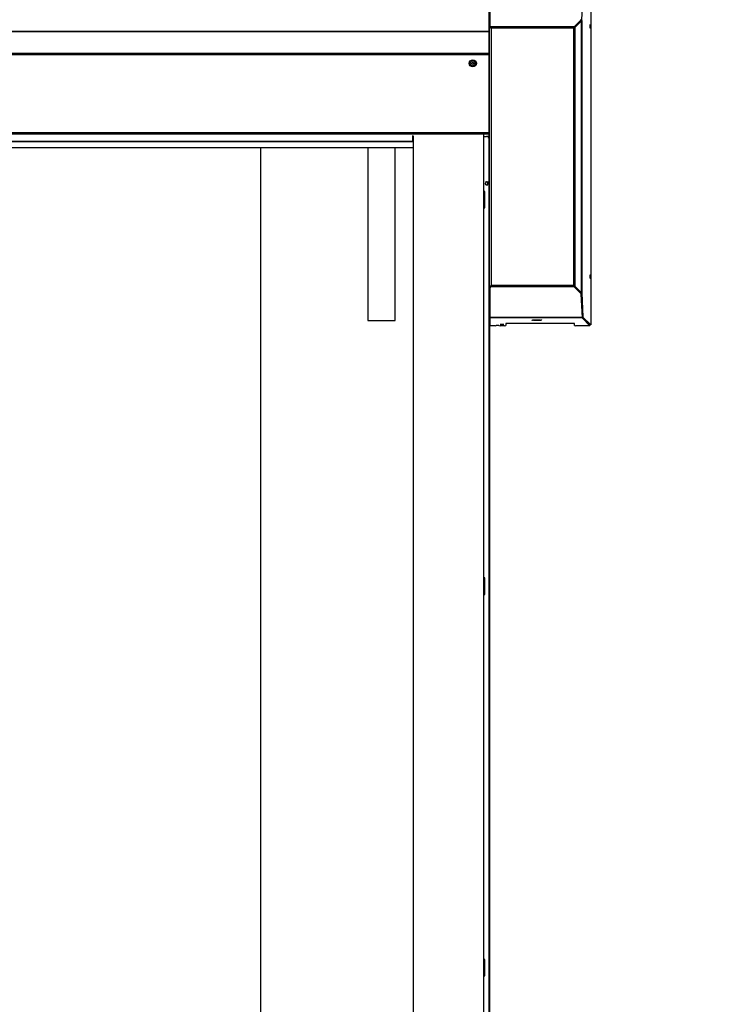
# Model space of a CAD drawing. Units: millimetres. Extents: x 0 to 210, y 0 to 297.
# Drawn here: x 79 to 119, y 188 to 242 of the extents above; entities that cross this region are included whole.
import ezdxf

# ---------------------------------------------------------------- set-up
doc = ezdxf.new("R2010")
doc.units = ezdxf.units.MM
doc.header["$LTSCALE"] = 19.36
doc.layers.get('0').update_dxf_attribs({"linetype": 'CONTINUOUS'})
doc.layers.add('DIMENSIONS', color=7, linetype='CONTINUOUS')
doc.styles.get("Standard").update_dxf_attribs({"font": 'txt', "width": 0.7})
doc.dimstyles.new('DIMSTYLE_1', dxfattribs={"dimtxt": 2, "dimasz": 2, "dimexe": 0.18, "dimexo": 0.0625, "dimgap": 0.09, "dimtad": 1, "dimdec": 3, "dimlfac": 33.333333, "dimdsep": 46, "dimtxsty": 'Standard', "dimblk": '_FILLED', "dimblk1": '_FILLED', "dimblk2": '_FILLED', "dimcen": 0.09, "dimclrt": 5, "dimadec": 0, "dimazin": 0, "dimtp": 2, "dimtm": 2, "dimtfac": 1, "dimtdec": 3, "dimtofl": 0, "dimtmove": 0, "dimatfit": 3, "dimldrblk": '_FILLED', "dimfxl": 0, "dimtolj": 1, "dimarcsym": 0})
doc.dimstyles.new('DIMSTYLE_2', dxfattribs={"dimtxt": 2, "dimasz": 2, "dimexe": 0.18, "dimexo": 0.0625, "dimgap": 0.09, "dimtad": 1, "dimdec": 3, "dimlfac": 33.333333, "dimdsep": 46, "dimtxsty": 'Standard', "dimblk": '_FILLED', "dimblk1": '_FILLED', "dimblk2": '_FILLED', "dimcen": 0.09, "dimclrt": 5, "dimadec": 0, "dimazin": 0, "dimtp": 0.8, "dimtm": 0.8, "dimtfac": 1, "dimtdec": 3, "dimtofl": 0, "dimtmove": 0, "dimatfit": 3, "dimldrblk": '_FILLED', "dimfxl": 0, "dimtolj": 1, "dimarcsym": 0})
doc.dimstyles.new('DIMSTYLE_3', dxfattribs={"dimtxt": 2, "dimasz": 2, "dimexe": 0.18, "dimexo": 0.0625, "dimgap": 0.09, "dimtad": 1, "dimdec": 3, "dimlfac": 33.333333, "dimdsep": 46, "dimtxsty": 'Standard', "dimblk": '_FILLED', "dimblk1": '_FILLED', "dimblk2": '_FILLED', "dimcen": 0.09, "dimclrt": 5, "dimadec": 0, "dimazin": 0, "dimtp": 0.5, "dimtm": 0.5, "dimtfac": 1, "dimtdec": 3, "dimtofl": 0, "dimtmove": 0, "dimatfit": 3, "dimldrblk": '_FILLED', "dimfxl": 0, "dimtolj": 1, "dimarcsym": 0})
doc.dimstyles.new('DIMSTYLE_4', dxfattribs={"dimtxt": 2, "dimasz": 2, "dimexe": 0.18, "dimexo": 0.0625, "dimgap": 0.09, "dimtad": 1, "dimdec": 1, "dimlfac": 33.333333, "dimdsep": 46, "dimtxsty": 'Standard', "dimblk": '_FILLED', "dimblk1": '_FILLED', "dimblk2": '_FILLED', "dimcen": 0.09, "dimclrt": 5, "dimadec": 0, "dimazin": 0, "dimtp": 0.5, "dimtm": 0.5, "dimtfac": 1, "dimtdec": 1, "dimtofl": 0, "dimtmove": 0, "dimatfit": 3, "dimldrblk": '_FILLED', "dimfxl": 0, "dimtolj": 1, "dimarcsym": 0})
doc.dimstyles.new('DIMSTYLE_5', dxfattribs={"dimtxt": 2, "dimasz": 2, "dimexe": 0.18, "dimexo": 0.0625, "dimgap": 0.09, "dimtad": 1, "dimdec": 0, "dimlfac": 33.333333, "dimdsep": 46, "dimtxsty": 'Standard', "dimblk": '_FILLED', "dimblk1": '_FILLED', "dimblk2": '_FILLED', "dimcen": 0.09, "dimclrt": 5, "dimadec": 0, "dimazin": 0, "dimtp": 0.5, "dimtm": 0.5, "dimtfac": 1, "dimtdec": 0, "dimtofl": 0, "dimtmove": 0, "dimatfit": 3, "dimldrblk": '_FILLED', "dimfxl": 0, "dimtolj": 1, "dimarcsym": 0})
doc.dimstyles.new('DIMSTYLE_6', dxfattribs={"dimtxt": 2, "dimasz": 2, "dimexe": 0.18, "dimexo": 0.0625, "dimgap": 0.09, "dimtad": 1, "dimdec": 3, "dimlfac": 33.333333, "dimdsep": 46, "dimtxsty": 'Standard', "dimblk": '_FILLED', "dimblk1": '_FILLED', "dimblk2": '_FILLED', "dimcen": 0.09, "dimclrt": 5, "dimadec": 0, "dimazin": 0, "dimtp": 1.2, "dimtm": 1.2, "dimtfac": 1, "dimtdec": 3, "dimtofl": 0, "dimtmove": 0, "dimatfit": 3, "dimldrblk": '_FILLED', "dimfxl": 0, "dimtolj": 1, "dimarcsym": 0})
doc.dimstyles.new('DIMSTYLE_7', dxfattribs={"dimtxt": 2, "dimasz": 2, "dimexe": 0.18, "dimexo": 0.0625, "dimgap": 0.09, "dimtad": 1, "dimdec": 3, "dimlfac": 33.333333, "dimdsep": 46, "dimtxsty": 'Standard', "dimblk": '_FILLED', "dimblk1": '_FILLED', "dimblk2": '_FILLED', "dimcen": 0.09, "dimclrt": 5, "dimadec": 0, "dimazin": 0, "dimtp": 0.2, "dimtm": 0.2, "dimtfac": 1, "dimtdec": 3, "dimtofl": 0, "dimtmove": 0, "dimatfit": 3, "dimldrblk": '_FILLED', "dimfxl": 0, "dimtolj": 1, "dimarcsym": 0})

# ---------------------------------------------------------------- blocks, each defined once
blk = doc.blocks.new('_FILLED')
at = {"color": 0, "linetype": 'ByBlock'}
blk.add_solid([(0, 0), (-1, 0.14375), (-1, -0.14375)], dxfattribs=at)
blk = doc.blocks.new('*D')
at = {"layer": 'DIMENSIONS', "color": 2, "linetype": 'CONTINUOUS'}
for p, q in [((194.076, 242.79), (194.076, 246.79)), ((194.076, 246.79), (194.076, 242.385)), ((139.93, 243.87), (159.49, 243.87)), ((139.93, 243.87), (163.49, 243.87)), ((158.49, 243.87), (158.49, 235.125)), ((162.49, 243.87), (162.49, 234.57)), ((184.543, 242.79), (171.881, 242.79)), ((172.881, 242.79), (172.881, 234.585)), ((186.799, 242.79), (195.076, 242.79)), ((186.985, 242.79), (199.076, 242.79)), ((194.076, 238.625), (194.076, 242.385)), ((198.076, 242.79), (198.076, 235.8)), ((180.121, 241.98), (195.076, 241.98)), ((194.076, 241.98), (194.076, 238.625)), ((198.076, 228.81), (198.076, 235.8)), ((158.49, 226.38), (158.49, 235.125)), ((162.49, 225.27), (162.49, 234.57)), ((172.881, 226.38), (172.881, 234.585)), ((187.561, 228.81), (199.076, 228.81)), ((136.99, 226.38), (123.49, 226.38)), ((124.49, 226.38), (124.49, 183.075)), ((139.99, 226.38), (159.49, 226.38)), ((179.941, 226.38), (171.881, 226.38)), ((139.93, 225.27), (163.49, 225.27)), ((124.49, 139.77), (124.49, 183.075)), ((128.49, 140.58), (128.49, 146.329)), ((128.49, 146.329), (128.49, 140.13)), ((140.02, 140.58), (127.49, 140.58)), ((128.49, 135.68), (128.49, 140.13)), ((132.49, 139.77), (123.49, 139.77)), ((140.815, 139.68), (127.49, 139.68)), ((128.49, 139.68), (128.49, 135.68)), ((36.029, 116.914), (36.029, 129.934)), ((28.979, 128.934), (32.504, 128.934)), ((36.029, 128.934), (32.504, 128.934)), ((36.029, 116.914), (36.029, 125.934)), ((40.979, 120.111), (40.979, 125.934)), ((100.979, 120.111), (100.979, 125.934)), ((110.759, 117.111), (110.759, 125.934)), ((110.759, 117.111), (110.759, 125.934)), ((36.029, 124.934), (32.029, 124.934)), ((32.029, 124.934), (38.504, 124.934)), ((47.048, 124.934), (38.504, 124.934)), ((40.979, 124.934), (47.048, 124.934)), ((100.979, 124.934), (105.869, 124.934)), ((110.759, 124.934), (105.869, 124.934)), ((110.759, 124.934), (113.369, 124.934)), ((115.979, 124.934), (113.369, 124.934)), ((20.204, 117.111), (20.204, 121.111)), ((20.204, 121.111), (20.204, 113.953)), ((28.979, 117.111), (19.204, 117.111)), ((115.979, 117.111), (122.979, 117.111)), ((121.979, 117.111), (121.979, 112.161)), ((20.204, 106.796), (20.204, 113.953)), ((20.204, 103.277), (20.204, 113.953)), ((121.979, 107.211), (121.979, 112.161)), ((121.979, 99.237), (121.979, 112.161)), ((36.074, 110.796), (19.204, 110.796)), ((36.074, 110.796), (19.204, 110.796)), ((20.204, 110.796), (20.204, 106.796)), ((20.204, 110.796), (20.204, 103.277)), ((109.818, 107.211), (122.979, 107.211)), ((109.818, 107.211), (122.979, 107.211)), ((121.979, 107.211), (121.979, 99.237)), ((36.779, 88.476), (36.779, 97.156)), ((40.979, 91.716), (40.979, 97.156)), ((40.979, 91.716), (40.979, 97.156)), ((100.979, 91.716), (100.979, 97.156)), ((100.979, 91.716), (100.979, 97.156)), ((105.179, 86.658), (105.179, 97.156)), ((36.779, 96.156), (32.779, 96.156)), ((32.779, 96.156), (38.879, 96.156)), ((44.979, 96.156), (38.879, 96.156)), ((40.979, 96.156), (70.979, 96.156)), ((40.979, 96.156), (44.979, 96.156)), ((100.979, 96.156), (70.979, 96.156)), ((100.979, 96.156), (96.979, 96.156)), ((96.979, 96.156), (103.079, 96.156)), ((109.179, 96.156), (103.079, 96.156)), ((105.179, 96.156), (109.179, 96.156)), ((121.979, 88.716), (121.979, 92.716)), ((121.979, 92.716), (121.979, 85.873)), ((100.979, 88.716), (122.979, 88.716)), ((121.979, 79.031), (121.979, 85.873)), ((104.759, 83.031), (122.979, 83.031)), ((121.979, 83.031), (121.979, 79.031)), ((36.347, 61.077), (36.347, 73.952)), ((40.979, 67.512), (40.979, 73.952)), ((100.979, 66.012), (100.979, 73.952)), ((110.159, 58.722), (110.159, 73.952)), ((36.347, 72.952), (32.347, 72.952)), ((32.347, 72.952), (38.663, 72.952)), ((44.979, 72.952), (38.663, 72.952)), ((40.979, 72.952), (44.979, 72.952)), ((100.979, 72.952), (105.569, 72.952)), ((110.159, 72.952), (105.569, 72.952)), ((115.979, 64.512), (122.979, 64.512)), ((121.979, 64.512), (121.979, 59.915)), ((121.979, 55.317), (121.979, 59.915)), ((108.989, 55.317), (122.979, 55.317))]:
    blk.add_line(p, q, dxfattribs=at)
at = {"layer": 'DIMENSIONS', "color": 2, "linetype": 'CONTINUOUS', "xscale": 2, "yscale": 2, "zscale": 2}
for p, rotation in [((194.076, 242.79), 270), ((158.49, 243.87), 90), ((162.49, 243.87), 90), ((172.881, 242.79), 90), ((198.076, 242.79), 90), ((194.076, 241.98), 90), ((198.076, 228.81), 270), ((158.49, 226.38), 270), ((172.881, 226.38), 270), ((162.49, 225.27), 270), ((124.49, 226.38), 90), ((128.49, 140.58), 270), ((124.49, 139.77), 270), ((128.49, 139.68), 90), ((40.979, 124.934), 180), ((100.979, 124.934), 180), ((20.204, 117.111), 270), ((121.979, 117.111), 90), ((20.204, 110.796), 90), ((20.204, 110.796), 90), ((121.979, 107.211), 270), ((121.979, 107.211), 90), ((40.979, 96.156), 180), ((40.979, 96.156), 180), ((105.179, 96.156), 180), ((121.979, 88.716), 270), ((121.979, 83.031), 90), ((40.979, 72.952), 180), ((100.979, 72.952), 180), ((121.979, 64.512), 90), ((121.979, 55.317), 270)]:
    blk.add_blockref('_FILLED', p, dxfattribs=dict(at, rotation=rotation))
for p in [(36.029, 128.934), (36.029, 124.934), (110.759, 124.934), (36.779, 96.156), (100.979, 96.156), (100.979, 96.156), (36.347, 72.952), (110.159, 72.952)]:
    blk.add_blockref('_FILLED', p, dxfattribs=at)
at = {"layer": 'DIMENSIONS', "color": 5, "linetype": 'CONTINUOUS'}
for s, width, p in [('P', 0.785714, (193.576, 238.625)), ('T', 0.857143, (197.576, 235.444)), ('Y', 0.857143, (157.99, 234.784)), ('U', 0.785714, (161.99, 234.151)), ('X', 0.857143, (172.381, 234.007)), ('DH', 0.845238, (123.99, 184.042)), ('30', 0.75, (127.99, 143.329)), ('211', 0.642857, (19.704, 112.31)), ('S', 0.785714, (121.479, 111.489)), ('211]', 0.589286, (19.704, 104.134)), (']', 0.428571, (121.479, 104.523)), ('[', 0.428571, (19.704, 103.277)), ('330', 0.738095, (121.479, 100.094)), ('[', 0.428571, (121.479, 99.237)), ('190', 0.714286, (121.479, 83.83)), ('R', 0.785714, (121.479, 59.36))]:
    blk.add_text(s, height=2, rotation=90, dxfattribs=dict(at, width=width)).set_placement(p)
for s, width, p in [('[30]', 0.589286, (29.661, 129.434)), ('165', 0.690476, (42.906, 125.434)), ('W', 1.357143, (104.68, 125.434)), ('[', 0.428571, (112.206, 125.434)), ('Z]', 0.607143, (113.063, 125.434)), ('140', 0.714286, (36.891, 96.656)), ('DW', 1.130952, (68.545, 96.656)), ('140', 0.714286, (100.999, 96.656)), ('155', 0.666667, (36.824, 73.452)), ('V', 0.833333, (104.806, 73.452))]:
    blk.add_text(s, height=2, dxfattribs=dict(at, width=width)).set_placement(p)
blk = doc.blocks.new('_NONE')

msp = doc.modelspace()

# ---------------------------------------------------------------- linework, layer by layer
at = {"color": 3, "linetype": 'CONTINUOUS'}
for p, q in [((105.163652, 235.675911), (105.163652, 243.44082)), ((105.178652, 225.569131), (105.178652, 243.825152)), ((105.223652, 241.778876), (105.223652, 243.8704)), ((110.758652, 243.8254), (110.758652, 225.315338)), ((110.262869, 242.067502), (110.307057, 242.910656)), ((105.227671, 241.715236), (105.223652, 241.778876)), ((110.215419, 242.080463), (109.850192, 241.715236)), ((110.236632, 242.038037), (109.882012, 241.683417)), ((110.215419, 242.080463), (110.219535, 242.129922)), ((100.963652, 235.408453), (41.023652, 235.408453)), ((100.963652, 235.408453), (100.963652, 235.717956)), ((104.878652, 235.692364), (105.013652, 235.675911)), ((105.163652, 235.675911), (105.013652, 235.675911)), ((105.118652, 235.675911), (105.118652, 235.591124)), ((105.227671, 227.411687), (105.223652, 227.348048)), ((105.223652, 225.2704), (105.223652, 227.348048)), ((110.215419, 227.04646), (109.850192, 227.411687)), ((110.236632, 227.088887), (109.882012, 227.443507)), ((110.215419, 227.04646), (110.219535, 226.997002)), ((110.219535, 226.997002), (110.28633, 225.722477)), ((110.262869, 227.059422), (110.331328, 225.753161)), ((110.713713, 225.2704), (110.287874, 225.69624)), ((110.331328, 225.753161), (110.332935, 225.741055)), ((110.758652, 225.315338), (110.332935, 225.741055)), ((105.493652, 225.2704), (105.223652, 225.2704)), ((105.493652, 225.2704), (105.553652, 225.27354)), ((105.553652, 225.27354), (105.553652, 225.286101)), ((105.703652, 225.27354), (105.703652, 225.286101)), ((105.703652, 225.27354), (105.763652, 225.2704)), ((106.018652, 225.2704), (105.763652, 225.2704)), ((106.018652, 225.2704), (106.078652, 225.27354)), ((106.078652, 225.388156), (106.078652, 225.27354)), ((109.858652, 225.388156), (106.078652, 225.388156)), ((109.858652, 225.27354), (109.858652, 225.388156)), ((109.858652, 225.27354), (109.918652, 225.2704)), ((110.713713, 225.2704), (109.918652, 225.2704))]:
    msp.add_line(p, q, dxfattribs=at)
at = {"color": 7, "linetype": 'CONTINUOUS'}
for p, q in [((105.223652, 241.715236), (105.223652, 241.747056)), ((110.215419, 242.048644), (109.850192, 241.683417)), ((110.236632, 242.038037), (110.204812, 242.038037)), ((110.215419, 242.080463), (110.215419, 242.048644)), ((110.216995, 242.06758), (110.219535, 242.098102)), ((110.217931, 242.067502), (110.219535, 242.098102)), ((110.262869, 242.067502), (110.217931, 242.067502)), ((105.163652, 241.4704), (105.178652, 241.4704)), ((105.163652, 241.413174), (105.178652, 241.413174)), ((105.178652, 241.715236), (105.223652, 241.715236)), ((105.226577, 241.700727), (105.225653, 241.715363)), ((105.227671, 241.715236), (105.227671, 241.683417)), ((109.850192, 241.715236), (109.850192, 241.683417)), ((109.882012, 241.683417), (109.850192, 241.683417)), ((104.203652, 239.746944), (104.263652, 239.781585)), ((104.203652, 239.677662), (104.203652, 239.746944)), ((104.263652, 239.643021), (104.203652, 239.677662)), ((104.263652, 239.781585), (104.323652, 239.746944)), ((104.323652, 239.677662), (104.263652, 239.643021)), ((104.323652, 239.746944), (104.323652, 239.677662)), ((105.163652, 239.7304), (105.178652, 239.7304)), ((105.163652, 239.6404), (105.178652, 239.6404)), ((105.163652, 239.6254), (105.178652, 239.6254)), ((105.163652, 239.562186), (105.178652, 239.5654)), ((105.163652, 237.558614), (105.178652, 237.5554)), ((105.163652, 237.4954), (105.178652, 237.4954)), ((104.878652, 140.5804), (104.878652, 235.926912)), ((105.163652, 235.8004), (105.178652, 235.8004)), ((100.978652, 235.717956), (100.978652, 140.5804)), ((40.978652, 235.0804), (100.978652, 235.0804)), ((92.578652, 235.0804), (92.578652, 146.698427)), ((98.488652, 235.0804), (98.488652, 225.5554)), ((99.988652, 225.5554), (99.988652, 235.0804)), ((104.91879, 232.6504), (104.876363, 232.6504)), ((104.91879, 231.7504), (104.91879, 232.6504)), ((104.876363, 231.7504), (104.91879, 231.7504)), ((105.178652, 227.411687), (105.223652, 227.411687)), ((105.223652, 227.411687), (105.223652, 227.379867)), ((105.226577, 227.426197), (105.225653, 227.411561)), ((105.227671, 227.411687), (105.227671, 227.443507)), ((109.882012, 227.443507), (109.850192, 227.443507)), ((109.850192, 227.411687), (109.850192, 227.443507)), ((110.215419, 227.07828), (109.850192, 227.443507)), ((110.236632, 227.088887), (110.204812, 227.088887)), ((110.215419, 227.04646), (110.215419, 227.07828)), ((110.216995, 227.059344), (110.219535, 227.028822)), ((110.262869, 227.059422), (110.217931, 227.059422)), ((110.217931, 227.059422), (110.219535, 227.028822)), ((98.488652, 225.5554), (99.988652, 225.5554)), ((105.178652, 225.754296), (105.223652, 225.754296)), ((105.178652, 225.741178), (105.223652, 225.741178)), ((105.178652, 225.569131), (105.178652, 140.5804)), ((110.331328, 225.753161), (110.286389, 225.753161)), ((110.286389, 225.753161), (110.287997, 225.741055)), ((110.713713, 225.315338), (110.287874, 225.741178)), ((110.332935, 225.741055), (110.287997, 225.741055)), ((105.178652, 225.315462), (105.223652, 225.315462)), ((110.758652, 225.315338), (110.713713, 225.315338)), ((110.713713, 225.2704), (110.713713, 225.315338)), ((104.91879, 211.3804), (104.876363, 211.3804)), ((104.91879, 210.4804), (104.91879, 211.3804)), ((104.876363, 210.4804), (104.91879, 210.4804)), ((104.91879, 190.3804), (104.876363, 190.3804)), ((104.91879, 189.4804), (104.91879, 190.3804)), ((104.876363, 189.4804), (104.91879, 189.4804))]:
    msp.add_line(p, q, dxfattribs=at)
at = {"color": 9, "linetype": 'CONTINUOUS'}
for p, q in [((110.236632, 242.038037), (110.236632, 227.088887)), ((110.262869, 242.067502), (110.262869, 227.059422)), ((105.163652, 241.458593), (36.073652, 241.458593)), ((105.163652, 241.444291), (36.073652, 241.444291)), ((105.205012, 241.683417), (105.236832, 241.683417)), ((109.850192, 241.715236), (105.227671, 241.715236)), ((105.268652, 241.651597), (105.268652, 227.475327)), ((109.818372, 241.651597), (105.268652, 241.651597)), ((109.818372, 241.651597), (109.818372, 227.475327)), ((109.882012, 241.683417), (109.882012, 227.443507)), ((105.163652, 240.248664), (36.073652, 240.248664)), ((105.163652, 240.185024), (36.073652, 240.185024)), ((36.073652, 235.912116), (105.163652, 235.912116)), ((36.073652, 235.822787), (105.163652, 235.822787)), ((41.023652, 235.409123), (100.963652, 235.409123)), ((105.143504, 235.675911), (105.143504, 140.5804)), ((105.205012, 227.443507), (105.236832, 227.443507)), ((109.850192, 227.411687), (105.227671, 227.411687)), ((109.818372, 227.475327), (105.268652, 227.475327)), ((110.28633, 225.722477), (105.223652, 225.722477)), ((110.287874, 225.69624), (105.223652, 225.69624))]:
    msp.add_line(p, q, dxfattribs=at)
at = {"color": 7, "linetype": 'CONTINUOUS'}
for radius in [0.198, 0.1395]:
    msp.add_circle((104.263652, 239.712303), radius, dxfattribs=at)
at = {"color": 9, "linetype": 'CONTINUOUS'}
msp.add_circle((104.263652, 239.712303), 0.192, dxfattribs=at)
at = {"color": 7, "linetype": 'CONTINUOUS'}
for points, start_tangent, end_tangent in [([(110.204812, 242.038037), (110.216239, 242.058493)], (0.014332555, 0.018105114), (0.006930203, 0.022277143)), ([(110.216239, 242.058493), (110.21729, 242.062595)], (0.001263656, 0.004062022), (0.000830083, 0.004138279)), ([(110.21729, 242.062595), (110.217931, 242.067502)], (0.000976088, 0.004866166), (0.000289598, 0.004942628)), ([(105.224063, 241.709937), (105.223652, 241.715236)], (-0.000804565, 0.00527585), (0, 0.005311612)), ([(105.22524, 241.704646), (105.224063, 241.709937)], (-0.001520184, 0.005233689), (-0.000813986, 0.005337625)), ([(105.22657, 241.700724), (105.22524, 241.704646)], (-0.001498251, 0.003872783), (-0.001152167, 0.00396668)), ([(105.227671, 241.683417), (105.25501, 241.663265)], (0.029000752, -0.017685392), (0.026133151, -0.021847868)), ([(105.24612, 241.67278), (105.262768, 241.656889)], (0.015882607, -0.016601607), (0.017093834, -0.01542742)), ([(105.25501, 241.663265), (105.261828, 241.657478)], (0.006862215, -0.005736957), (0.00678362, -0.005823068)), ([(109.818372, 241.651597), (109.850192, 241.683417)], (0.033442976, 0.030109257), (0.027795052, 0.035389759)), ([(109.818372, 241.651597), (109.850192, 241.683417)], (0.030109257, 0.033442976), (0.035389759, 0.027795052)), ([(104.96652, 233.1004), (105.022177, 233.200497)], (0, 0.10692856), (0.089973439, 0.046468664)), ([(104.970742, 233.072791), (104.96652, 233.1004)], (-0.008141103, 0.028624863), (0, 0.025926991)), ([(105.020166, 233.001396), (104.970742, 233.072791)], (-0.065687843, 0.03741889), (-0.024681455, 0.086782258)), ([(105.022177, 233.200497), (105.040766, 233.2054)], (0.018233605, 0.009417126), (0.018766469, 0)), ([(105.040766, 233.2054), (105.110789, 233.12801)], (0.088915885, 0), (0.032238873, -0.113354831)), ([(105.115012, 233.1004), (105.059355, 233.000303)], (0, -0.10692856), (-0.089973439, -0.046468664)), ([(105.110789, 233.12801), (105.115012, 233.1004)], (0.008141103, -0.028624863), (0, -0.025926991)), ([(105.040766, 232.9954), (105.020166, 233.001396)], (-0.02084361, 0), (-0.020113501, 0.011457598)), ([(105.059355, 233.000303), (105.040766, 232.9954)], (-0.018233605, -0.009417126), (-0.018766469, 0)), ([(105.224063, 227.416986), (105.223652, 227.411687)], (-0.000804565, -0.00527585), (0, -0.005311612)), ([(105.22524, 227.422278), (105.224063, 227.416986)], (-0.001520184, -0.005233689), (-0.000813986, -0.005337625)), ([(105.22657, 227.4262), (105.22524, 227.422278)], (-0.001498251, -0.003872783), (-0.001152167, -0.00396668)), ([(105.268652, 227.475327), (105.234135, 227.447669)], (-0.033464759, -0.028860785), (-0.03657207, -0.024760379)), ([(105.24612, 227.454143), (105.262768, 227.470034)], (0.015882607, 0.016601607), (0.017093834, 0.01542742)), ([(109.818372, 227.475327), (109.850192, 227.443507)], (0.033442976, -0.030109257), (0.027795052, -0.035389759)), ([(109.818372, 227.475327), (109.850192, 227.443507)], (0.030109257, -0.033442976), (0.035389759, -0.027795052)), ([(110.204812, 227.088887), (110.216239, 227.068431)], (0.014332555, -0.018105114), (0.006930203, -0.022277143)), ([(110.216239, 227.068431), (110.21729, 227.064329)], (0.001263656, -0.004062022), (0.000830083, -0.004138279)), ([(110.21729, 227.064329), (110.217931, 227.059422)], (0.000976088, -0.004866166), (0.000289598, -0.004942628))]:
    msp.add_spline(points, degree=3, dxfattribs=dict(at, start_tangent=start_tangent, end_tangent=end_tangent))
at = {"color": 3, "linetype": 'CONTINUOUS'}
for points, start_tangent, end_tangent in [([(110.236632, 242.038037), (110.247164, 242.045403), (110.261641, 242.062585)], (0.02945656, 0.018605001), (0.01236156, 0.032271714)), ([(110.261641, 242.062585), (110.262869, 242.067502)], (0.001817629, 0.004745194), (0.000596235, 0.005088036)), ([(110.731175, 241.745145), (110.731554, 241.786188), (110.732645, 241.82228), (110.734315, 241.849068), (110.734461, 241.849069)], (0, 0.104689334), (0.022517714, -0.004205074)), ([(110.74045, 241.641221), (110.732645, 241.668011), (110.731554, 241.704103), (110.731175, 241.745145)], (-0.022455557, 0.004193466), (0, 0.104400355)), ([(110.734461, 241.849069), (110.742267, 241.82228), (110.743357, 241.786188), (110.743736, 241.745145)], (0.022455557, -0.004193466), (0, -0.104400355)), ([(110.743736, 241.745145), (110.743357, 241.704103), (110.742267, 241.668011), (110.740596, 241.641222), (110.74045, 241.641221)], (0, -0.104689334), (-0.022517714, 0.004205074)), ([(105.202862, 241.684806), (105.19382, 241.691372), (105.178652, 241.715236)], (-0.032682117, 0.021453658), (0, 0.039436341)), ([(105.205012, 241.683417), (105.202862, 241.684806)], (-0.0021698, 0.001381337), (-0.002131647, 0.001399286)), ([(105.205012, 241.683417), (105.218651, 241.675462), (105.245344, 241.662174)], (0.038473248, -0.024492831), (0.041372324, -0.019238818)), ([(105.227671, 241.715236), (105.237916, 241.701598), (105.248188, 241.686056)], (0.022628404, -0.027598747), (0.01900926, -0.030210675)), ([(105.245344, 241.662174), (105.256898, 241.656887)], (0.011520673, -0.005357304), (0.011578712, -0.005233085)), ([(105.248188, 241.686056), (105.255021, 241.674908)], (0.006961719, -0.011063987), (0.006720687, -0.011218521)), ([(105.255021, 241.674908), (105.261834, 241.663352)], (0.006893767, -0.011507435), (0.006752205, -0.011592539)), ([(105.256898, 241.656887), (105.268652, 241.651597)], (0.011747336, -0.005309296), (0.011749512, -0.005289139)), ([(105.261834, 241.663352), (105.268652, 241.651597)], (0.006840985, -0.011744961), (0.006812916, -0.011751234)), ([(109.818372, 241.651597), (109.826327, 241.669155), (109.839526, 241.696628)], (0.020406979, 0.045332909), (0.023009359, 0.044108075)), ([(109.818372, 241.651597), (109.83593, 241.659552), (109.863403, 241.672751)], (0.045332909, 0.020406979), (0.044108075, 0.023009359)), ([(109.839526, 241.696628), (109.844861, 241.706401)], (0.005152958, 0.009878027), (0.00553443, 0.009657228)), ([(109.844861, 241.706401), (109.850192, 241.715236)], (0.00513134, 0.008953862), (0.005543574, 0.008707825)), ([(109.863403, 241.672751), (109.873177, 241.678086)], (0.009878027, 0.005152958), (0.009657228, 0.00553443)), ([(109.873177, 241.678086), (109.882012, 241.683417)], (0.008953862, 0.00513134), (0.008707825, 0.005543574)), ([(100.963652, 235.717956), (100.972053, 235.734813)], (0, 0.023863916), (0.015887003, 0.010554664)), ([(105.072586, 233.1004), (105.016928, 233.000303)], (0, -0.10692856), (-0.089973439, -0.046468664)), ([(105.01894, 233.199405), (105.068363, 233.12801)], (0.065687843, -0.03741889), (0.024681455, -0.086782258)), ([(105.068363, 233.12801), (105.072586, 233.1004)], (0.008141103, -0.028624863), (0, -0.025926991)), ([(110.731175, 227.971269), (110.731554, 228.012311), (110.732645, 228.048403), (110.734315, 228.075192), (110.734461, 228.075192)], (0, 0.104689334), (0.022517714, -0.004205074)), ([(110.74045, 227.867345), (110.732645, 227.894134), (110.731554, 227.930226), (110.731175, 227.971269)], (-0.022455557, 0.004193466), (0, 0.104400355)), ([(110.734461, 228.075192), (110.742267, 228.048403), (110.743357, 228.012311), (110.743736, 227.971269)], (0.022455557, -0.004193466), (0, -0.104400355)), ([(110.743736, 227.971269), (110.743357, 227.930226), (110.742267, 227.894134), (110.740596, 227.867346), (110.74045, 227.867345)], (0, -0.104689334), (-0.022517714, 0.004205074)), ([(105.202862, 227.442118), (105.19382, 227.435552), (105.178652, 227.411687)], (-0.032682117, -0.021453658), (0, -0.039436341)), ([(105.205012, 227.443507), (105.202862, 227.442118)], (-0.0021698, -0.001381337), (-0.002131647, -0.001399286)), ([(105.205012, 227.443507), (105.218651, 227.451462), (105.245344, 227.46475)], (0.038473248, 0.024492831), (0.041372324, 0.019238818)), ([(105.234526, 227.42052), (105.227671, 227.411687)], (-0.006633059, -0.009002747), (-0.007091942, -0.008649691)), ([(105.241385, 227.43029), (105.234526, 227.42052)], (-0.006659138, -0.00991847), (-0.007078031, -0.009606686)), ([(105.268652, 227.475327), (105.258406, 227.457769), (105.241385, 227.43029)], (-0.026381611, -0.045504228), (-0.029345644, -0.043708944)), ([(105.245344, 227.46475), (105.256898, 227.470037)], (0.011520673, 0.005357304), (0.011578712, 0.005233085)), ([(105.256898, 227.470037), (105.268652, 227.475327)], (0.011747336, 0.005309296), (0.011749512, 0.005289139)), ([(109.818372, 227.475327), (109.83593, 227.467372), (109.863403, 227.454173)], (0.045332909, -0.020406979), (0.044108075, -0.023009359)), ([(109.818372, 227.475327), (109.826327, 227.457769), (109.839526, 227.430296)], (0.020406979, -0.045332909), (0.023009359, -0.044108075)), ([(109.839526, 227.430296), (109.844861, 227.420523)], (0.005152958, -0.009878027), (0.00553443, -0.009657228)), ([(109.844861, 227.420523), (109.850192, 227.411687)], (0.00513134, -0.008953862), (0.005543574, -0.008707825)), ([(109.863403, 227.454173), (109.873177, 227.448838)], (0.009878027, -0.005152958), (0.009657228, -0.00553443)), ([(109.873177, 227.448838), (109.882012, 227.443507)], (0.008953862, -0.00513134), (0.008707825, -0.005543574)), ([(110.236632, 227.088887), (110.247164, 227.081521), (110.261641, 227.064339)], (0.02945656, -0.018605001), (0.01236156, -0.032271714)), ([(110.261641, 227.064339), (110.262869, 227.059422)], (0.001817629, -0.004745194), (0.000596235, -0.005088036)), ([(107.788652, 225.55851), (107.700582, 225.55924), (107.621133, 225.561358), (107.558082, 225.564658), (107.5176, 225.568816), (107.517624, 225.56922)], (-0.273023247, 0), (0.020881721, 0.069381459)), ([(107.517624, 225.56922), (107.558082, 225.582193), (107.621133, 225.585492), (107.700582, 225.587611), (107.743538, 225.588304)], (0.017309235, 0.057511544), (0.225127912, 0.001197628)), ([(107.743538, 225.588304), (107.788652, 225.588341)], (0.045128232, 0.000240072), (0.04536597, 0)), ([(107.788652, 225.588341), (107.833764, 225.588127)], (0.045380296, 0), (0.045128342, -0.000406958)), ([(108.059679, 225.577631), (108.019221, 225.564658), (107.95617, 225.561358), (107.876721, 225.55924), (107.788652, 225.55851)], (-0.020778975, -0.069040076), (-0.271679867, 0)), ([(107.833764, 225.588127), (107.876721, 225.587611), (107.95617, 225.585492), (108.019221, 225.582193), (108.059703, 225.578035), (108.059679, 225.577631)], (0.226379063, -0.002041438), (-0.017410886, -0.057849287)), ([(110.287874, 225.69624), (110.287102, 225.703898), (110.28633, 225.722477)], (-0.010733899, 0.024000994), (-0.000869817, 0.026277513)), ([(105.553652, 225.286101), (105.59995, 225.289727), (105.628652, 225.290026), (105.657353, 225.289727), (105.703652, 225.286101)], (0, 0.150286719), (0, -0.150286719)), ([(105.874652, 225.328493), (105.833609, 225.328872), (105.797517, 225.329962), (105.770729, 225.331633), (105.770728, 225.331779)], (-0.104689334, 0), (0.004205074, 0.022517714)), ([(105.770728, 225.331779), (105.797517, 225.339584), (105.833609, 225.340675), (105.874652, 225.341054)], (0.004193466, 0.022455557), (0.104400355, 0)), ([(105.874652, 225.341054), (105.915694, 225.340675), (105.951786, 225.339584), (105.978575, 225.337914), (105.978575, 225.337768)], (0.104689334, 0), (-0.004205074, -0.022517714)), ([(105.978575, 225.337768), (105.951786, 225.329962), (105.915694, 225.328872), (105.874652, 225.328493)], (-0.004193466, -0.022455557), (-0.104400355, 0))]:
    msp.add_spline(points, degree=3, dxfattribs=dict(at, start_tangent=start_tangent, end_tangent=end_tangent))

# ---------------------------------------------------------------- dimensions: what is measured, and where the dimension line sits
at = {"layer": 'DIMENSIONS', "color": 2, "linetype": 'CONTINUOUS'}
for base, p1, p2, angle, text, dimstyle, middle in [((0, 0), (109.818372356, 107.2107410872), (120.9786515766, 107.2107410872), 90, '[<>]', 'DIMSTYLE_3', (120.4786515766, 102.3083325974)), ((124.490229, 226.3804), (132.490229, 139.7704), (136.990229, 226.3804), 90, 'DH', 'DIMSTYLE_1', (122.990229, 185.732887)), ((158.490229, 243.8704), (139.990229, 226.3804), (139.930229, 243.8704), 90, 'Y', 'DIMSTYLE_2', (156.990229, 235.641525)), ((162.490229, 225.2704), (139.930229, 243.8704), (139.930229, 225.2704), 270, 'U', 'DIMSTYLE_2', (160.990229, 234.936854)), ((121.978652, 107.210741), (115.978652, 117.110741), (109.818372, 107.210741), 270, 'S', 'DIMSTYLE_3', (120.478652, 112.275092)), ((20.203652, 110.795741), (28.978652, 117.110741), (36.073652, 110.795741), 270, '211', 'DIMSTYLE_5', (18.703652, 114.238357)), ((20.203652, 110.795741), (21.203652, 110.795741), (36.073652, 110.795741), 270, '[211]', 'DIMSTYLE_5', (18.703652, 106.062928)), ((121.978652, 83.03079), (100.978652, 88.71579), (104.758652, 83.03079), 270, '190', 'DIMSTYLE_3', (120.478652, 85.97248)), ((194.075676, 242.7904), (180.120676, 241.9804), (186.798772, 242.7904), 90, 'P', 'DIMSTYLE_7', (192.575676, 239.410423)), ((198.075676, 242.7904), (187.560676, 228.8104), (186.984772, 242.7904), 90, 'T', 'DIMSTYLE_2', (196.575676, 236.30092)), ((172.880676, 242.7904), (179.940676, 226.3804), (184.54258, 242.7904), 90, 'X', 'DIMSTYLE_2', (171.380676, 234.864442)), ((121.978652, 64.512302), (108.988652, 55.317302), (115.978652, 64.512302), 90, 'R', 'DIMSTYLE_3', (120.478652, 60.146026)), ((100.978652, 72.952302), (110.158652, 58.722302), (100.978652, 66.012302), 180, 'V', 'DIMSTYLE_3', (105.639146, 74.452302)), ((36.346652, 72.952302), (40.978652, 67.512302), (36.346652, 61.077302), 180, '155', 'DIMSTYLE_3', (38.823655, 74.452302))]:
    dim = msp.add_linear_dim(base=base, p1=p1, p2=p2, angle=angle, text=text, dimstyle=dimstyle, dxfattribs=at)
    dim.commit()
    dim.dimension.update_dxf_attribs({"geometry": '*D', "text_midpoint": middle, "dimtype": 160})
for base, p1, p2, text, dimstyle, middle in [((110.758652, 124.933938), (100.978652, 120.110741), (110.758652, 117.110741), 'W', 'DIMSTYLE_3', (106.036903, 126.433938)), ((100.978652, 96.15579), (40.978652, 91.71579), (100.978652, 91.71579), 'DW', 'DIMSTYLE_6', (70.806574, 97.65579))]:
    dim = msp.add_linear_dim(base=base, p1=p1, p2=p2, text=text, dimstyle=dimstyle, dxfattribs=at)
    dim.commit()
    dim.dimension.update_dxf_attribs({"geometry": '*D', "text_midpoint": middle, "dimtype": 160})
for base, p1, p2, text, override, middle in [((110.758652, 124.933938), (115.978652, 123.933938), (110.758652, 117.110741), '[Z]', {"dimblk1": 'NONE', "dimblk2": 'NONE', "dimsah": 1}, (113.84898, 126.433938)), ((28.978652, 128.933938), (36.028652, 116.913798), (28.978652, 127.933938), '[30]', {"dimblk2": 'NONE', "dimsah": 1}, (32.018549, 130.433938))]:
    dim = msp.add_linear_dim(base=base, p1=p1, p2=p2, angle=180, text=text, dimstyle='DIMSTYLE_3', override=override, dxfattribs=at)
    dim.commit()
    dim.dimension.update_dxf_attribs({"geometry": '*D', "text_midpoint": middle, "dimtype": 160})
for base, p1, p2, angle, dimstyle, middle in [((36.028652, 124.933938), (40.978652, 120.110741), (36.028652, 116.913798), 180, 'DIMSTYLE_4', (44.97704, 126.433938)), ((128.490229, 140.5804), (140.815229, 139.6804), (140.020229, 140.5804), 90, 'DIMSTYLE_7', (126.990229, 144.829102))]:
    dim = msp.add_linear_dim(base=base, p1=p1, p2=p2, angle=angle, dimstyle=dimstyle, dxfattribs=at)
    dim.commit()
    dim.dimension.update_dxf_attribs({"geometry": '*D', "text_midpoint": middle, "dimtype": 160})
for base, p1, p2, middle in [((105.178652, 96.15579), (100.978652, 91.71579), (105.178652, 86.657731), (103.141401, 97.65579)), ((40.978652, 96.15579), (36.778652, 88.47579), (40.978652, 91.71579), (39.033866, 97.65579))]:
    dim = msp.add_linear_dim(base=base, p1=p1, p2=p2, dimstyle='DIMSTYLE_3', dxfattribs=at)
    dim.commit()
    dim.dimension.update_dxf_attribs({"geometry": '*D', "text_midpoint": middle, "dimtype": 160})

doc.saveas('drawing.dxf')
